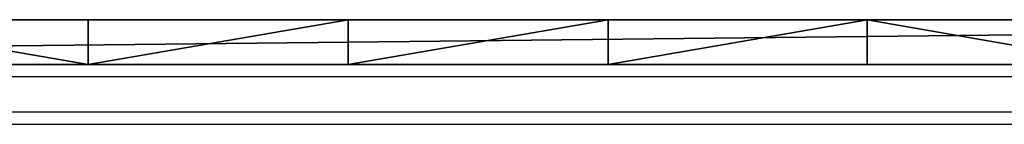
# Model space of a CAD drawing. Units: centimetres. Extents: x -316 to 307, y -296 to 292.
# Drawn here: x -15 to 18, y 126 to 129 of the extents above; entities that cross this region are included whole.
import ezdxf

# ---------------------------------------------------------------- set-up
doc = ezdxf.new("R2010")
doc.units = ezdxf.units.CM
doc.header["$LTSCALE"] = 2.54
doc.layers.add('STREFA', color=7, linetype='Continuous')

# ---------------------------------------------------------------- blocks, each defined once
blk = doc.blocks.new('3DGeom~25_Defintion')
at = {"color": 18, "true_color": 0x000000}
for p, q in [((0, 823.76), (-149.57, 819.01)), ((-149.57, 819.01, 25.74), (0, 823.76, 25.74)), ((149.57, 819.01), (0, 823.76)), ((0, 823.76, 25.74), (149.57, 819.01, 25.74)), ((-149.57, 819.01), (-298.53, 804.78)), ((-298.53, 804.78, 25.74), (-149.57, 819.01, 25.74)), ((298.53, 804.78), (149.57, 819.01)), ((149.57, 819.01, 25.74), (298.53, 804.78, 25.74)), ((-298.53, 804.78), (-446.29, 781.13)), ((-446.29, 781.13, 25.74), (-298.53, 804.78, 25.74)), ((1175.57, 0, 25.74), (-1175.57, 0, 25.74)), ((-1175.57, 0), (1175.57, 0))]:
    blk.add_line(p, q, dxfattribs=at)
at = {"color": 0}
for p, q in [((0, 823.76, 25.74), (-149.57, 819.01, 25.74)), ((-149.57, 819.01), (0, 823.76)), ((0, 823.76), (0, 823.76, 25.74)), ((0, 823.76), (0, 823.76, 25.74)), ((149.57, 819.01, 25.74), (0, 823.76, 25.74)), ((0, 823.76), (149.57, 819.01)), ((-149.57, 819.01, 25.74), (-298.53, 804.78, 25.74)), ((-298.53, 804.78), (-149.57, 819.01)), ((-149.57, 819.01), (-149.57, 819.01, 25.74)), ((-149.57, 819.01), (-149.57, 819.01, 25.74)), ((149.57, 819.01), (149.57, 819.01, 25.74)), ((149.57, 819.01), (149.57, 819.01, 25.74)), ((298.53, 804.78, 25.74), (149.57, 819.01, 25.74)), ((149.57, 819.01), (298.53, 804.78)), ((-298.53, 804.78, 25.74), (-446.29, 781.13, 25.74)), ((-446.29, 781.13), (-298.53, 804.78)), ((-298.53, 804.78), (-298.53, 804.78, 25.74)), ((-298.53, 804.78), (-298.53, 804.78, 25.74)), ((-1175.57, 0, 25.74), (1175.57, 0, 25.74)), ((1175.57, 0), (-1175.57, 0))]:
    blk.add_line(p, q, dxfattribs=at)
at = {"color": 3, "true_color": 0x00ff00}
mesh = blk.add_polyface(dxfattribs=at)
corners = [(-1269.96, 8.58, 25.74), (-1269.65, 769.12, 25.74), (-1270.04, 765.69, 25.74), (-1175.57, 8.58, 25.74), (-1268.51, 772.39, 25.74), (-1266.67, 775.32, 25.74), (-1264.23, 777.76, 25.74), (-1261.3, 779.6, 25.74), (-1258.03, 780.75, 25.74), (-1254.59, 781.13, 25.74), (-1064.1, 781.13, 25.74), (-1175.57, 0, 25.74), (1175.57, 0, 25.74), (-962.6, 757.37, 25.74), (-859.34, 743.02, 25.74), (-755.2, 738.23, 25.74), (-651.05, 743.02, 25.74), (-547.79, 757.37, 25.74), (-446.29, 781.13, 25.74), (-298.53, 804.78, 25.74), (-149.57, 819.01, 25.74), (0, 823.76, 25.74), (149.57, 819.01, 25.74), (298.53, 804.78, 25.74), (446.29, 781.13, 25.74), (547.77, 757.37, 25.74), (755.11, 573.76, 25.74), (651, 743.02, 25.74), (755.11, 738.23, 25.74), (859.23, 743.02, 25.74), (962.46, 757.37, 25.74), (1063.94, 781.13, 25.74), (1175.57, 8.58, 25.74), (1254.51, 781.13, 25.74), (1269.96, 8.58, 25.74), (1258.51, 780.61, 25.74), (1262.24, 779.06, 25.74), (1265.44, 776.61, 25.74), (1267.89, 773.41, 25.74), (1269.43, 769.69, 25.74), (1269.96, 765.69, 25.74)]
mesh.append_faces([[corners[k] for k in face] for face in [(0, 1, 2), (39, 34, 40)]], dxfattribs={"vtx0": -1, "color": 3})
mesh.append_faces([[corners[k] for k in face] for face in [(1, 3, 4), (4, 3, 5), (5, 3, 6), (6, 3, 7), (7, 3, 8), (8, 3, 9), (9, 3, 10), (10, 12, 13), (13, 12, 14), (14, 12, 15), (15, 12, 16), (16, 12, 17), (17, 12, 18), (18, 12, 19), (19, 12, 20), (20, 12, 21), (21, 12, 22), (22, 12, 23), (23, 12, 24), (24, 12, 25), (25, 26, 27), (27, 26, 28), (28, 12, 29), (29, 12, 30), (30, 12, 31), (33, 34, 35), (35, 34, 36), (36, 34, 37), (37, 34, 38), (38, 34, 39)]], dxfattribs={"vtx0": -1, "vtx1": -1, "color": 3})
mesh.append_faces([[corners[k] for k in face] for face in [(25, 12, 26), (26, 12, 28)]], dxfattribs={"vtx0": -1, "vtx1": -1, "vtx2": -1, "color": 3})
mesh.append_faces([[corners[k] for k in face] for face in [(1, 0, 3), (10, 3, 11), (10, 11, 12), (31, 12, 32), (32, 33, 31), (33, 32, 34)]], dxfattribs={"vtx0": -1, "vtx2": -1, "color": 3})
mesh = blk.add_polyface(dxfattribs=at)
corners = [(859.23, 743.02), (1173.68, 573.76), (755.11, 738.23), (962.46, 757.37), (1063.94, 781.13), (1254.51, 781.13), (1175.57, 8.58), (1175.57, 0), (1269.96, 8.58), (1258.51, 780.61), (1262.24, 779.06), (1265.44, 776.61), (1267.89, 773.41), (1269.43, 769.69), (1269.96, 765.69), (-1269.65, 769.12), (-1269.96, 8.58), (-1270.04, 765.69), (-1175.57, 8.58), (-1268.51, 772.39), (-1266.67, 775.32), (-1264.23, 777.76), (-1261.3, 779.6), (-1258.03, 780.75), (-1254.59, 781.13), (-1064.1, 781.13), (-1175.57, 0), (-962.6, 757.37), (-859.34, 743.02), (-755.2, 738.23), (-651.05, 743.02), (-547.79, 757.37), (-446.29, 781.13), (-298.53, 804.78), (-149.57, 819.01), (0, 823.76), (149.57, 819.01), (298.53, 804.78), (446.29, 781.13), (547.77, 757.37), (651, 743.02)]
mesh.append_faces([[corners[k] for k in face] for face in [(8, 13, 14), (15, 16, 17)]], dxfattribs={"vtx0": -1, "color": 3})
mesh.append_faces([[corners[k] for k in face] for face in [(0, 1, 2), (6, 5, 8), (16, 15, 18), (18, 25, 26), (26, 25, 7)]], dxfattribs={"vtx0": -1, "vtx1": -1, "color": 3})
mesh.append_faces([[corners[k] for k in face] for face in [(1, 5, 6), (7, 2, 1)]], dxfattribs={"vtx0": -1, "vtx1": -1, "vtx2": -1, "color": 3})
mesh.append_faces([[corners[k] for k in face] for face in [(1, 0, 3), (1, 3, 4), (1, 4, 5), (1, 6, 7), (8, 5, 9), (8, 9, 10), (8, 10, 11), (8, 11, 12), (8, 12, 13), (18, 15, 19), (18, 19, 20), (18, 20, 21), (18, 21, 22), (18, 22, 23), (18, 23, 24), (18, 24, 25), (7, 25, 27), (7, 27, 28), (7, 28, 29), (7, 29, 30), (7, 30, 31), (7, 31, 32), (7, 32, 33), (7, 33, 34), (7, 34, 35), (7, 35, 36), (7, 36, 37), (7, 37, 38), (7, 38, 39), (7, 39, 40), (7, 40, 2)]], dxfattribs={"vtx0": -1, "vtx2": -1, "color": 3})
at = {"color": 18, "true_color": 0x000000}
mesh = blk.add_polyface(dxfattribs=at)
corners = [(-149.57, 819.01, 25.74), (0, 823.76), (-149.57, 819.01), (0, 823.76, 25.74)]
mesh.append_faces([[corners[k] for k in face] for face in [(0, 1, 2), (1, 0, 3)]], dxfattribs={"vtx0": -1, "color": 18})
mesh = blk.add_polyface(dxfattribs=at)
corners = [(0, 823.76, 25.74), (149.57, 819.01), (0, 823.76), (149.57, 819.01, 25.74)]
mesh.append_faces([[corners[k] for k in face] for face in [(0, 1, 2), (1, 0, 3)]], dxfattribs={"vtx0": -1, "color": 18})
mesh = blk.add_polyface(dxfattribs=at)
corners = [(-298.53, 804.78, 25.74), (-149.57, 819.01), (-298.53, 804.78), (-149.57, 819.01, 25.74)]
mesh.append_faces([[corners[k] for k in face] for face in [(0, 1, 2), (1, 0, 3)]], dxfattribs={"vtx0": -1, "color": 18})
mesh = blk.add_polyface(dxfattribs=at)
corners = [(149.57, 819.01), (298.53, 804.78, 25.74), (298.53, 804.78), (149.57, 819.01, 25.74)]
mesh.append_faces([[corners[k] for k in face] for face in [(0, 1, 2), (1, 0, 3)]], dxfattribs={"vtx0": -1, "color": 18})
mesh = blk.add_polyface(dxfattribs=at)
corners = [(-446.29, 781.13), (-298.53, 804.78, 25.74), (-298.53, 804.78), (-446.29, 781.13, 25.74)]
mesh.append_faces([[corners[k] for k in face] for face in [(0, 1, 2), (1, 0, 3)]], dxfattribs={"vtx0": -1, "color": 18})
mesh = blk.add_polyface(dxfattribs=at)
corners = [(1175.57, 0), (-1175.57, 0, 25.74), (-1175.57, 0), (1175.57, 0, 25.74)]
mesh.append_faces([[corners[k] for k in face] for face in [(0, 1, 2), (1, 0, 3)]], dxfattribs={"vtx0": -1, "color": 18})
blk = doc.blocks.new('Group9')
at = {"color": 3, "true_color": 0x00ff00, "extrusion": (-5.24841e-09, -1, -2.13121e-14), "xscale": 0.05826956878496905, "yscale": 0.05826956878496899, "zscale": 0.05826956878496908, "rotation": 179.997085848436}
blk.add_blockref('3DGeom~25_Defintion', (49.459, 0.012, -1.5), dxfattribs=at)
blk = doc.blocks.new('Group')
at = {"color": 0}
blk.add_blockref('Group9', (0, 0), dxfattribs=at)
blk = doc.blocks.new('Grupuj#7')
at = {"color": 0, "extrusion": (0, 8.5796e-13, -1), "rotation": 180}
blk.add_blockref('Group', (-112.025, 274.909, -0.032), dxfattribs=at)
blk = doc.blocks.new('0802-3D')
at = {"color": 0}
blk.add_blockref('Grupuj#7', (-165.346, -145.352, 0.507), dxfattribs=at)
blk = doc.blocks.new('0802')
at = {"color": 7, "linetype": 'Continuous', "lineweight": 25}
for p, q in [((980.845, 1850.121), (1032.855, 1850.121)), ((980.845, 1848.621), (1032.855, 1848.621)), ((944.928, 1846.621), (1068.773, 1846.621))]:
    blk.add_line(p, q, dxfattribs=at)
at = {"color": 8, "linetype": 'Continuous', "lineweight": 25}
for p, q in [((944.953, 1848.221), (1068.747, 1848.221)), ((1068.759, 1847.021), (944.941, 1847.021))]:
    blk.add_line(p, q, dxfattribs=at)
blk = doc.blocks.new('0802-2D')
blk.add_blockref('0802', (0, 0))

msp = doc.modelspace()

# ---------------------------------------------------------------- block references
msp.add_blockref('0802-3D', (-0.61, -0.462, -46.023))
at = {"layer": 'STREFA'}
msp.add_blockref('0802-2D', (-1011.323, -1721.026, -45.502), dxfattribs=at)

doc.saveas('drawing.dxf')
